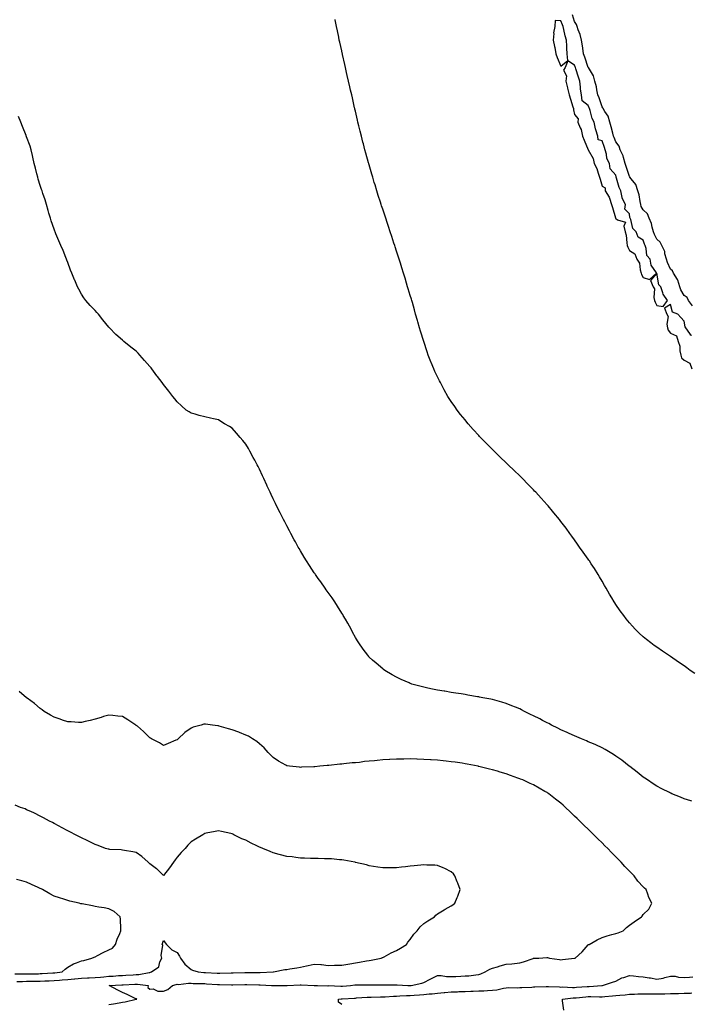
# Model space of a CAD drawing. Units: inches. Extents: x 915683 to 918323, y 7218698 to 7221338.
# Drawn here: x 917003 to 917493, y 7219888 to 7220607 of the extents above; entities that cross this region are included whole.
import ezdxf

# ---------------------------------------------------------------- set-up
doc = ezdxf.new("R2010")
doc.units = ezdxf.units.IN
doc.header["$MEASUREMENT"] = 0
doc.layers.add('Contour_91567218', color=7, linetype='Continuous', true_color=0xc83213)

msp = doc.modelspace()

# ---------------------------------------------------------------- linework, layer by layer
at = {"layer": 'Contour_91567218'}
for points in [[(917494.15, 7220398.03, 3272), (917491.21, 7220401.92, 3272), (917490.16, 7220404.03, 3272), (917488.05, 7220405.4, 3272), (917485.68, 7220409.54, 3272), (917484.88, 7220411.92, 3272), (917483.3, 7220416.67, 3272), (917483.25, 7220417.12, 3272), (917480.24, 7220421.92, 3272), (917479.61, 7220423.48, 3272), (917478.05, 7220424.69, 3272), (917475.78, 7220429.65, 3272), (917475.13, 7220431.92, 3272), (917473.94, 7220436.02, 3272), (917473.79, 7220437.66, 3272), (917471.62, 7220441.92, 3272), (917470.61, 7220444.48, 3272), (917468.05, 7220446.59, 3272), (917466.26, 7220450.12, 3272), (917465.59, 7220451.92, 3272), (917464.55, 7220455.42, 3272), (917464.14, 7220458.01, 3272), (917462.4, 7220461.92, 3272), (917461.25, 7220465.12, 3272), (917458.05, 7220468.13, 3272), (917456.7, 7220470.57, 3272), (917456.32, 7220471.92, 3272), (917455.8, 7220474.17, 3272), (917455.08, 7220478.95, 3272), (917454.24, 7220481.92, 3272), (917452.7, 7220486.57, 3272), (917449.39, 7220490.59, 3272), (917448.42, 7220491.92, 3272), (917448.3, 7220492.17, 3272), (917448.05, 7220492.37, 3272), (917445.7, 7220499.58, 3272), (917444.99, 7220501.92, 3272), (917443.74, 7220506.24, 3272), (917443.61, 7220507.49, 3272), (917441.41, 7220511.92, 3272), (917440.56, 7220514.44, 3272), (917438.05, 7220517.62, 3272), (917436.92, 7220520.79, 3272), (917436.5, 7220521.92, 3272), (917435.93, 7220524.05, 3272), (917434.73, 7220528.6, 3272), (917433.82, 7220531.92, 3272), (917432.6, 7220536.47, 3272), (917430.2, 7220539.77, 3272), (917428.96, 7220541.92, 3272), (917428.71, 7220542.58, 3272), (917428.05, 7220543.19, 3272), (917425.87, 7220549.75, 3272), (917425.08, 7220551.92, 3272), (917424.24, 7220555.73, 3272), (917423.94, 7220557.8, 3272), (917422.84, 7220561.92, 3272), (917421.85, 7220565.73, 3272), (917418.11, 7220571.86, 3272), (917418.08, 7220571.92, 3272), (917418.07, 7220571.94, 3272), (917418.05, 7220571.96, 3272), (917415.54, 7220579.4, 3272), (917414.63, 7220581.92, 3272), (917413.98, 7220585.98, 3272), (917413.8, 7220587.66, 3272), (917413.03, 7220591.92, 3272), (917412.18, 7220596.04, 3272), (917410.66, 7220599.32, 3272), (917409.83, 7220601.92, 3272), (917409.47, 7220603.35, 3272), (917408.05, 7220605.53, 3272), (917406.62, 7220610.49, 3272)], [(917495.74, 7220129.62, 3273), (917492.4, 7220131.92, 3273), (917489.91, 7220133.78, 3273), (917488.05, 7220135.16, 3273), (917484, 7220137.86, 3273), (917478.05, 7220141.92, 3273), (917472.12, 7220145.98, 3273), (917468.05, 7220148.89, 3273), (917466.23, 7220150.1, 3273), (917463.68, 7220151.92, 3273), (917460.51, 7220154.38, 3273), (917458.05, 7220156.45, 3273), (917455.18, 7220159.05, 3273), (917452.31, 7220161.92, 3273), (917450.22, 7220164.09, 3273), (917448.05, 7220166.59, 3273), (917445.69, 7220169.56, 3273), (917443.97, 7220171.92, 3273), (917441.4, 7220175.26, 3273), (917438.05, 7220180.08, 3273), (917437.33, 7220181.2, 3273), (917436.89, 7220181.92, 3273), (917435.18, 7220184.79, 3273), (917433.58, 7220187.45, 3273), (917431.05, 7220191.92, 3273), (917429.95, 7220193.81, 3273), (917428.05, 7220197.1, 3273), (917426.29, 7220200.16, 3273), (917425.21, 7220201.92, 3273), (917422.47, 7220206.33, 3273), (917420.22, 7220209.75, 3273), (917418.81, 7220211.92, 3273), (917418.5, 7220212.37, 3273), (917418.05, 7220213.03, 3273), (917414.34, 7220218.21, 3273), (917411.59, 7220221.92, 3273), (917410.17, 7220224.05, 3273), (917408.05, 7220227.15, 3273), (917406.07, 7220229.95, 3273), (917404.57, 7220231.92, 3273), (917401.78, 7220235.65, 3273), (917398.05, 7220240.59, 3273), (917397.45, 7220241.31, 3273), (917396.96, 7220241.92, 3273), (917392.95, 7220246.82, 3273), (917391.94, 7220248.03, 3273), (917388.72, 7220251.92, 3273), (917388.42, 7220252.29, 3273), (917388.05, 7220252.74, 3273), (917383.66, 7220257.53, 3273), (917379.65, 7220261.92, 3273), (917378.88, 7220262.76, 3273), (917378.05, 7220263.68, 3273), (917373.98, 7220267.86, 3273), (917369.96, 7220271.92, 3273), (917369.01, 7220272.88, 3273), (917368.05, 7220273.87, 3273), (917363.9, 7220277.78, 3273), (917359.6, 7220281.92, 3273), (917358.82, 7220282.7, 3273), (917358.05, 7220283.48, 3273), (917353.75, 7220287.62, 3273), (917349.34, 7220291.92, 3273), (917348.68, 7220292.56, 3273), (917348.05, 7220293.21, 3273), (917343.67, 7220297.53, 3273), (917339.33, 7220301.92, 3273), (917338.72, 7220302.58, 3273), (917338.05, 7220303.33, 3273), (917333.96, 7220307.82, 3273), (917330.33, 7220311.92, 3273), (917329.28, 7220313.15, 3273), (917328.05, 7220314.71, 3273), (917324.8, 7220318.68, 3273), (917322.31, 7220321.92, 3273), (917320.53, 7220324.4, 3273), (917318.05, 7220328.07, 3273), (917316.5, 7220330.38, 3273), (917315.54, 7220331.92, 3273), (917312.83, 7220336.71, 3273), (917312.35, 7220337.62, 3273), (917310.08, 7220341.92, 3273), (917309.41, 7220343.29, 3273), (917308.05, 7220346.18, 3273), (917306.14, 7220350.01, 3273), (917305.29, 7220351.92, 3273), (917303.42, 7220356.55, 3273), (917303.2, 7220357.08, 3273), (917301.26, 7220361.92, 3273), (917300.43, 7220364.3, 3273), (917298.05, 7220371.92, 3273), (917295.61, 7220379.48, 3273), (917294.88, 7220381.92, 3273), (917293.6, 7220386.37, 3273), (917293.34, 7220387.21, 3273), (917292.01, 7220391.92, 3273), (917291.12, 7220394.99, 3273), (917289.61, 7220400.36, 3273), (917289.16, 7220401.92, 3273), (917288.89, 7220402.76, 3273), (917288.05, 7220405.61, 3273), (917286.59, 7220410.47, 3273), (917286.18, 7220411.92, 3273), (917285.39, 7220414.58, 3273), (917284.3, 7220418.17, 3273), (917283.19, 7220421.92, 3273), (917281.93, 7220425.81, 3273), (917280.91, 7220429.07, 3273), (917280, 7220431.92, 3273), (917279.51, 7220433.38, 3273), (917278.05, 7220437.96, 3273), (917277.1, 7220440.96, 3273), (917276.8, 7220441.92, 3273), (917276.19, 7220443.78, 3273), (917274.62, 7220448.48, 3273), (917273.5, 7220451.92, 3273), (917272.13, 7220456, 3273), (917271.26, 7220458.72, 3273), (917270.22, 7220461.92, 3273), (917269.67, 7220463.54, 3273), (917268.05, 7220468.42, 3273), (917267.18, 7220471.04, 3273), (917266.9, 7220471.92, 3273), (917266.37, 7220473.6, 3273), (917264.75, 7220478.62, 3273), (917263.72, 7220481.92, 3273), (917262.4, 7220486.28, 3273), (917261.86, 7220488.11, 3273), (917260.72, 7220491.92, 3273), (917260.11, 7220493.97, 3273), (917258.05, 7220500.85, 3273), (917257.81, 7220501.67, 3273), (917257.73, 7220501.92, 3273), (917257.62, 7220502.35, 3273), (917255.63, 7220509.5, 3273), (917254.96, 7220511.92, 3273), (917253.85, 7220516.12, 3273), (917253.51, 7220517.39, 3273), (917252.38, 7220521.92, 3273), (917251.53, 7220525.4, 3273), (917250.55, 7220529.42, 3273), (917249.93, 7220531.92, 3273), (917249.57, 7220533.44, 3273), (917248.05, 7220540.08, 3273), (917247.71, 7220541.57, 3273), (917247.63, 7220541.92, 3273), (917247.5, 7220542.47, 3273), (917245.83, 7220549.69, 3273), (917245.34, 7220551.92, 3273), (917244.52, 7220555.46, 3273), (917243.96, 7220557.84, 3273), (917242.14, 7220566, 3273), (917241.61, 7220568.37, 3273), (917240.79, 7220571.92, 3273), (917240.27, 7220574.13, 3273), (917238.67, 7220581.31, 3273), (917238.53, 7220581.92, 3273), (917238.44, 7220582.31, 3273), (917238.05, 7220584.05, 3273), (917236.62, 7220590.49, 3273), (917236.31, 7220591.92, 3273), (917235.85, 7220594.13, 3273), (917234.86, 7220598.72, 3273), (917234.19, 7220601.92, 3273), (917233.27, 7220606.71, 3273), (917233.2, 7220607.08, 3273)], [(917493.57, 7220036.39, 3274), (917492.79, 7220036.67, 3274), (917488.05, 7220038.21, 3274), (917485.44, 7220039.32, 3274), (917479.1, 7220041.92, 3274), (917478.36, 7220042.23, 3274), (917478.05, 7220042.35, 3274), (917477.19, 7220042.78, 3274), (917471.68, 7220045.55, 3274), (917468.05, 7220047.33, 3274), (917465.32, 7220049.19, 3274), (917461.2, 7220051.92, 3274), (917459.31, 7220053.17, 3274), (917458.05, 7220053.99, 3274), (917453.65, 7220057.53, 3274), (917448.29, 7220061.69, 3274), (917448.05, 7220061.86, 3274), (917448.02, 7220061.9, 3274), (917447.99, 7220061.92, 3274), (917442.43, 7220066.3, 3274), (917438.05, 7220069.38, 3274), (917436.55, 7220070.42, 3274), (917434.07, 7220071.92, 3274), (917430.29, 7220074.15, 3274), (917428.05, 7220075.32, 3274), (917423.57, 7220077.45, 3274), (917421.78, 7220078.19, 3274), (917418.05, 7220079.85, 3274), (917416.61, 7220080.47, 3274), (917412.99, 7220081.92, 3274), (917409.57, 7220083.44, 3274), (917408.05, 7220084.07, 3274), (917404.02, 7220085.94, 3274), (917402.71, 7220086.57, 3274), (917398.05, 7220088.62, 3274), (917395.85, 7220089.71, 3274), (917391.2, 7220091.92, 3274), (917389.16, 7220093.03, 3274), (917388.05, 7220093.56, 3274), (917384.55, 7220095.42, 3274), (917382.61, 7220096.47, 3274), (917378.05, 7220098.78, 3274), (917375.93, 7220099.79, 3274), (917371.41, 7220101.92, 3274), (917369.25, 7220103.11, 3274), (917368.05, 7220103.72, 3274), (917364.98, 7220104.99, 3274), (917362.27, 7220106.14, 3274), (917358.05, 7220107.82, 3274), (917354.85, 7220108.72, 3274), (917349.87, 7220110.1, 3274), (917348.05, 7220110.61, 3274), (917346.94, 7220110.81, 3274), (917341.1, 7220111.92, 3274), (917338.6, 7220112.47, 3274), (917338.05, 7220112.58, 3274), (917337.24, 7220112.72, 3274), (917330.04, 7220113.91, 3274), (917328.05, 7220114.26, 3274), (917325.26, 7220114.71, 3274), (917321.42, 7220115.3, 3274), (917318.05, 7220115.85, 3274), (917313.32, 7220116.65, 3274), (917312.85, 7220116.72, 3274), (917308.05, 7220117.55, 3274), (917304.37, 7220118.25, 3274), (917301, 7220118.97, 3274), (917298.05, 7220119.56, 3274), (917296.15, 7220120.03, 3274), (917289.34, 7220121.92, 3274), (917288.37, 7220122.25, 3274), (917288.05, 7220122.37, 3274), (917287.24, 7220122.72, 3274), (917281.41, 7220125.28, 3274), (917278.05, 7220126.88, 3274), (917274.86, 7220128.72, 3274), (917269.48, 7220131.92, 3274), (917268.64, 7220132.51, 3274), (917268.05, 7220132.94, 3274), (917263.2, 7220137.08, 3274), (917260.55, 7220139.42, 3274), (917258.05, 7220141.63, 3274), (917257.91, 7220141.78, 3274), (917257.78, 7220141.92, 3274), (917257.01, 7220142.96, 3274), (917253.63, 7220147.51, 3274), (917250.46, 7220151.92, 3274), (917249.55, 7220153.42, 3274), (917248.05, 7220155.88, 3274), (917245.98, 7220159.85, 3274), (917244.87, 7220161.92, 3274), (917242.45, 7220166.31, 3274), (917240.77, 7220169.21, 3274), (917239.21, 7220171.92, 3274), (917238.78, 7220172.64, 3274), (917238.05, 7220173.74, 3274), (917234.96, 7220178.83, 3274), (917232.93, 7220181.92, 3274), (917230.97, 7220184.85, 3274), (917228.05, 7220188.87, 3274), (917226.8, 7220190.67, 3274), (917225.88, 7220191.92, 3274), (917222.7, 7220196.57, 3274), (917220.93, 7220199.03, 3274), (917218.89, 7220201.92, 3274), (917218.56, 7220202.43, 3274), (917218.05, 7220203.19, 3274), (917214.61, 7220208.48, 3274), (917212.34, 7220211.92, 3274), (917210.74, 7220214.62, 3274), (917208.05, 7220219.09, 3274), (917206.98, 7220220.85, 3274), (917206.34, 7220221.92, 3274), (917204.26, 7220225.71, 3274), (917203.4, 7220227.27, 3274), (917200.86, 7220231.92, 3274), (917199.9, 7220233.78, 3274), (917198.05, 7220237.35, 3274), (917196.45, 7220240.32, 3274), (917195.63, 7220241.92, 3274), (917193.1, 7220246.86, 3274), (917193.06, 7220246.94, 3274), (917190.55, 7220251.92, 3274), (917189.73, 7220253.6, 3274), (917188.05, 7220257.1, 3274), (917186.46, 7220260.32, 3274), (917185.74, 7220261.92, 3274), (917183.7, 7220266.28, 3274), (917183.28, 7220267.15, 3274), (917181.09, 7220271.92, 3274), (917180.13, 7220274.01, 3274), (917178.05, 7220278.66, 3274), (917176.97, 7220280.83, 3274), (917176.43, 7220281.92, 3274), (917174.58, 7220285.38, 3274), (917173.52, 7220287.39, 3274), (917171.03, 7220291.92, 3274), (917169.95, 7220293.81, 3274), (917168.05, 7220297.04, 3274), (917165.89, 7220299.75, 3274), (917164.03, 7220301.92, 3274), (917161.26, 7220305.12, 3274), (917158.05, 7220308.7, 3274), (917156.05, 7220309.93, 3274), (917152.53, 7220311.92, 3274), (917149.77, 7220313.64, 3274), (917148.05, 7220314.79, 3274), (917144.39, 7220315.57, 3274), (917142.17, 7220316.04, 3274), (917138.05, 7220316.98, 3274), (917134.1, 7220317.97, 3274), (917131.15, 7220318.81, 3274), (917128.05, 7220319.63, 3274), (917126.64, 7220320.51, 3274), (917124.58, 7220321.92, 3274), (917121.13, 7220324.99, 3274), (917118.05, 7220327.8, 3274), (917116.22, 7220330.1, 3274), (917114.71, 7220331.92, 3274), (917111.86, 7220335.73, 3274), (917108.05, 7220340.46, 3274), (917107.41, 7220341.28, 3274), (917106.92, 7220341.92, 3274), (917103.5, 7220346.47, 3274), (917103.11, 7220346.98, 3274), (917099.48, 7220351.92, 3274), (917098.87, 7220352.74, 3274), (917098.05, 7220353.8, 3274), (917094.21, 7220358.07, 3274), (917090.66, 7220361.92, 3274), (917089.44, 7220363.31, 3274), (917088.05, 7220364.77, 3274), (917084.05, 7220367.92, 3274), (917079.12, 7220371.92, 3274), (917078.58, 7220372.45, 3274), (917078.05, 7220372.99, 3274), (917073.2, 7220377.08, 3274), (917068.44, 7220381.92, 3274), (917068.26, 7220382.13, 3274), (917068.05, 7220382.43, 3274), (917063.78, 7220387.64, 3274), (917060.6, 7220391.92, 3274), (917059.36, 7220393.23, 3274), (917058.05, 7220394.48, 3274), (917054.47, 7220398.33, 3274), (917051.2, 7220401.92, 3274), (917049.87, 7220403.74, 3274), (917048.05, 7220406.53, 3274), (917046.15, 7220410.03, 3274), (917045.28, 7220411.92, 3274), (917043.17, 7220416.8, 3274), (917043.09, 7220416.96, 3274), (917041, 7220421.92, 3274), (917040.18, 7220424.05, 3274), (917038.05, 7220429.6, 3274), (917037.47, 7220431.33, 3274), (917037.26, 7220431.92, 3274), (917036.7, 7220433.27, 3274), (917034.62, 7220438.48, 3274), (917033.02, 7220441.92, 3274), (917031.61, 7220445.49, 3274), (917029.38, 7220450.59, 3274), (917028.82, 7220451.92, 3274), (917028.61, 7220452.47, 3274), (917028.05, 7220453.95, 3274), (917026.06, 7220459.93, 3274), (917025.44, 7220461.92, 3274), (917024.38, 7220465.59, 3274), (917023.78, 7220467.64, 3274), (917022.59, 7220471.92, 3274), (917021.48, 7220475.36, 3274), (917019.93, 7220480.03, 3274), (917019.3, 7220481.92, 3274), (917019, 7220482.88, 3274), (917018.05, 7220485.83, 3274), (917016.6, 7220490.47, 3274), (917016.18, 7220491.92, 3274), (917015.55, 7220494.42, 3274), (917014.55, 7220498.42, 3274), (917013.65, 7220501.92, 3274), (917012.59, 7220506.45, 3274), (917012.31, 7220507.66, 3274), (917011.33, 7220511.92, 3274), (917010.57, 7220514.44, 3274), (917008.05, 7220521.31, 3274), (917007.89, 7220521.76, 3274), (917007.84, 7220521.92, 3274), (917007.7, 7220522.27, 3274), (917005.06, 7220528.93, 3274), (917003.87, 7220531.92, 3274), (917002.21, 7220536.08, 3274)], [(917493.57, 7220376.41, 3273), (917492.8, 7220376.67, 3273), (917492.26, 7220377.72, 3273), (917489.3, 7220381.92, 3273), (917488.77, 7220382.64, 3273), (917488.05, 7220386.82, 3273), (917485.54, 7220389.42, 3273), (917483.5, 7220391.92, 3273), (917479.6, 7220393.46, 3273), (917478.05, 7220398.93, 3273), (917473.72, 7220396.24, 3273), (917475.39, 7220391.92, 3273), (917476.33, 7220390.2, 3273), (917475.29, 7220384.67, 3273), (917475.82, 7220381.92, 3273), (917476.37, 7220380.24, 3273), (917478.05, 7220377.96, 3273), (917482.32, 7220376.18, 3273), (917483.59, 7220371.92, 3273), (917484.79, 7220368.66, 3273), (917484.8, 7220365.16, 3273), (917485.49, 7220361.92, 3273), (917486.18, 7220360.05, 3273), (917488.05, 7220358.23, 3273), (917492.19, 7220356.06, 3273), (917493.51, 7220351.92, 3273)], [(917068.05, 7219888.07, 3275), (917071.43, 7219888.54, 3275), (917075.5, 7219889.36, 3275), (917078.05, 7219889.75, 3275), (917079.95, 7219890.03, 3275), (917087.95, 7219891.82, 3275), (917088.05, 7219891.84, 3275), (917088.12, 7219891.84, 3275), (917088.45, 7219891.92, 3275), (917088.3, 7219892.17, 3275), (917088.05, 7219892.08, 3275), (917087.75, 7219892.23, 3275), (917081.38, 7219895.26, 3275), (917078.05, 7219896.72, 3275), (917074.61, 7219898.48, 3275), (917068.37, 7219901.92, 3275), (917077.53, 7219902.45, 3275), (917078.05, 7219902.47, 3275), (917078.64, 7219902.51, 3275), (917087.09, 7219902.88, 3275), (917088.05, 7219902.94, 3275), (917089.09, 7219902.96, 3275), (917096.8, 7219901.92, 3275), (917096.47, 7219900.34, 3275), (917098.05, 7219899.28, 3275), (917100.52, 7219899.44, 3275), (917103.83, 7219897.7, 3275), (917108.05, 7219897.78, 3275), (917111.03, 7219898.93, 3275), (917114.47, 7219901.92, 3275), (917117.25, 7219902.72, 3275), (917118.05, 7219902.82, 3275), (917118.87, 7219902.74, 3275), (917126.29, 7219903.68, 3275), (917128.05, 7219903.56, 3275), (917129.58, 7219903.44, 3275), (917136.57, 7219903.4, 3275), (917138.05, 7219903.31, 3275), (917139.36, 7219903.23, 3275), (917147.32, 7219902.66, 3275), (917148.05, 7219902.6, 3275), (917148.75, 7219902.62, 3275), (917157.51, 7219902.47, 3275), (917158.6, 7219902.47, 3275), (917167.33, 7219902.64, 3275), (917168.78, 7219902.64, 3275), (917177.53, 7219902.45, 3275), (917178.05, 7219902.43, 3275), (917178.56, 7219902.43, 3275), (917186.92, 7219901.92, 3275), (917187.95, 7219901.82, 3275), (917188.05, 7219901.82, 3275), (917188.14, 7219901.82, 3275), (917192.81, 7219901.92, 3275), (917197.97, 7219902, 3275), (917198.05, 7219902.02, 3275), (917198.15, 7219902.02, 3275), (917207.64, 7219902.33, 3275), (917208.05, 7219902.35, 3275), (917208.51, 7219902.39, 3275), (917218, 7219901.98, 3275), (917218.1, 7219901.98, 3275), (917220.47, 7219901.92, 3275), (917227.91, 7219901.78, 3275), (917228.05, 7219901.78, 3275), (917228.17, 7219901.8, 3275), (917237.5, 7219901.37, 3275), (917238.05, 7219901.39, 3275), (917238.54, 7219901.43, 3275), (917244.46, 7219901.92, 3275), (917247.67, 7219902.29, 3275), (917248.05, 7219902.33, 3275), (917248.47, 7219902.35, 3275), (917257.65, 7219902.31, 3275), (917258.05, 7219902.33, 3275), (917258.46, 7219902.33, 3275), (917267.69, 7219902.29, 3275), (917268.05, 7219902.29, 3275), (917268.47, 7219902.35, 3275), (917277.6, 7219902.37, 3275), (917278.05, 7219902.45, 3275), (917278.57, 7219902.45, 3275), (917286.38, 7219901.92, 3275), (917288.01, 7219901.88, 3275), (917288.05, 7219901.88, 3275), (917288.09, 7219901.88, 3275), (917288.68, 7219901.92, 3275), (917296.43, 7219903.54, 3275), (917298.05, 7219904.15, 3275), (917302.72, 7219906.59, 3275), (917303.15, 7219906.82, 3275), (917308.05, 7219909.17, 3275), (917310.67, 7219909.3, 3275), (917314.53, 7219908.4, 3275), (917318.05, 7219908.5, 3275), (917321.37, 7219908.6, 3275), (917324.88, 7219908.76, 3275), (917328.05, 7219908.85, 3275), (917330.93, 7219909.05, 3275), (917335.92, 7219909.79, 3275), (917338.05, 7219909.97, 3275), (917339.56, 7219910.42, 3275), (917342.85, 7219911.92, 3275), (917346.19, 7219913.78, 3275), (917348.05, 7219914.54, 3275), (917351.75, 7219915.63, 3275), (917353.72, 7219916.24, 3275), (917358.05, 7219917.43, 3275), (917362.25, 7219917.72, 3275), (917364.2, 7219918.07, 3275), (917368.05, 7219918.38, 3275), (917370.83, 7219919.15, 3275), (917377.81, 7219921.69, 3275), (917378.05, 7219921.76, 3275), (917378.19, 7219921.78, 3275), (917381.99, 7219921.92, 3275), (917387.73, 7219922.25, 3275), (917388.05, 7219922.29, 3275), (917388.36, 7219922.23, 3275), (917389.72, 7219921.92, 3275), (917397.12, 7219920.98, 3275), (917398.05, 7219920.75, 3275), (917399.2, 7219920.77, 3275), (917407.91, 7219921.78, 3275), (917408.05, 7219921.78, 3275), (917408.14, 7219921.82, 3275), (917408.41, 7219921.92, 3275), (917413.5, 7219926.47, 3275), (917418.05, 7219931.51, 3275), (917418.24, 7219931.74, 3275), (917418.59, 7219931.92, 3275), (917424.62, 7219935.36, 3275), (917428.05, 7219936.98, 3275), (917431.78, 7219938.19, 3275), (917435.17, 7219939.03, 3275), (917438.05, 7219939.89, 3275), (917439.74, 7219940.24, 3275), (917443.46, 7219941.92, 3275), (917445.82, 7219944.15, 3275), (917448.05, 7219946, 3275), (917451.59, 7219948.38, 3275), (917456.83, 7219951.92, 3275), (917457.35, 7219952.62, 3275), (917458.05, 7219953.62, 3275), (917462.28, 7219957.68, 3275), (917464.4, 7219961.92, 3275), (917462.2, 7219966.08, 3275), (917461.5, 7219968.46, 3275), (917460.16, 7219971.92, 3275), (917459.03, 7219972.9, 3275), (917458.05, 7219973.93, 3275), (917454.28, 7219978.15, 3275), (917451.64, 7219981.92, 3275), (917449.74, 7219983.6, 3275), (917448.05, 7219985.34, 3275), (917444.79, 7219988.66, 3275), (917442.14, 7219991.92, 3275), (917440.02, 7219993.89, 3275), (917438.05, 7219995.9, 3275), (917435, 7219998.87, 3275), (917432.3, 7220001.92, 3275), (917430.11, 7220003.97, 3275), (917428.05, 7220006.08, 3275), (917425.04, 7220008.91, 3275), (917422.15, 7220011.92, 3275), (917420.03, 7220013.89, 3275), (917418.05, 7220015.9, 3275), (917414.93, 7220018.8, 3275), (917411.86, 7220021.92, 3275), (917409.9, 7220023.78, 3275), (917408.05, 7220025.61, 3275), (917404.8, 7220028.66, 3275), (917401.45, 7220031.92, 3275), (917399.63, 7220033.5, 3275), (917398.05, 7220034.89, 3275), (917394.15, 7220038.01, 3275), (917389.21, 7220041.92, 3275), (917388.5, 7220042.37, 3275), (917388.05, 7220042.66, 3275), (917386.35, 7220043.62, 3275), (917382.15, 7220046.02, 3275), (917378.05, 7220048.27, 3275), (917375.59, 7220049.46, 3275), (917370.14, 7220051.92, 3275), (917368.66, 7220052.53, 3275), (917368.05, 7220052.78, 3275), (917366.72, 7220053.25, 3275), (917361.32, 7220055.2, 3275), (917358.05, 7220056.33, 3275), (917353.77, 7220057.64, 3275), (917351.73, 7220058.23, 3275), (917348.05, 7220059.34, 3275), (917346, 7220059.87, 3275), (917338.18, 7220061.78, 3275), (917338.05, 7220061.82, 3275), (917337.97, 7220061.84, 3275), (917337.56, 7220061.92, 3275), (917329.62, 7220063.48, 3275), (917328.05, 7220063.78, 3275), (917325.9, 7220064.07, 3275), (917320.97, 7220064.85, 3275), (917318.05, 7220065.24, 3275), (917314.34, 7220065.63, 3275), (917312.03, 7220065.9, 3275), (917308.05, 7220066.3, 3275), (917303.35, 7220066.63, 3275), (917302.8, 7220066.67, 3275), (917298.05, 7220066.98, 3275), (917293.24, 7220067.12, 3275), (917292.84, 7220067.12, 3275), (917288.05, 7220067.27, 3275), (917283.33, 7220067.19, 3275), (917282.77, 7220067.19, 3275), (917278.05, 7220067.12, 3275), (917273.14, 7220066.84, 3275), (917272.95, 7220066.82, 3275), (917268.05, 7220066.51, 3275), (917263.81, 7220066.16, 3275), (917262.08, 7220065.96, 3275), (917258.05, 7220065.59, 3275), (917254.69, 7220065.28, 3275), (917250.92, 7220064.79, 3275), (917248.05, 7220064.5, 3275), (917245.65, 7220064.32, 3275), (917239.72, 7220063.6, 3275), (917238.05, 7220063.44, 3275), (917236.59, 7220063.38, 3275), (917228.59, 7220062.47, 3275), (917228.05, 7220062.43, 3275), (917227.55, 7220062.43, 3275), (917222.05, 7220061.92, 3275), (917218.33, 7220061.63, 3275), (917218.05, 7220061.61, 3275), (917217.69, 7220061.57, 3275), (917208.77, 7220061.2, 3275), (917208.05, 7220061.12, 3275), (917207.28, 7220061.16, 3275), (917200.05, 7220061.92, 3275), (917198.31, 7220062.17, 3275), (917198.05, 7220062.25, 3275), (917197.24, 7220062.72, 3275), (917191.84, 7220065.71, 3275), (917188.05, 7220068.25, 3275), (917186.28, 7220070.14, 3275), (917184.45, 7220071.92, 3275), (917181.41, 7220075.28, 3275), (917178.05, 7220078.35, 3275), (917176.11, 7220079.99, 3275), (917172.98, 7220081.92, 3275), (917169.94, 7220083.81, 3275), (917168.05, 7220084.71, 3275), (917163.38, 7220086.59, 3275), (917162.92, 7220086.8, 3275), (917158.05, 7220088.5, 3275), (917155.46, 7220089.32, 3275), (917148.72, 7220091.26, 3275), (917148.05, 7220091.45, 3275), (917147.63, 7220091.49, 3275), (917143.7, 7220091.92, 3275), (917138.69, 7220092.56, 3275), (917138.05, 7220092.66, 3275), (917137.43, 7220092.53, 3275), (917135.5, 7220091.92, 3275), (917129.63, 7220090.34, 3275), (917128.05, 7220089.69, 3275), (917123.49, 7220086.47, 3275), (917118.75, 7220081.92, 3275), (917118.36, 7220081.61, 3275), (917118.05, 7220081.31, 3275), (917117.01, 7220080.88, 3275), (917111.35, 7220078.62, 3275), (917108.05, 7220077.19, 3275), (917105.08, 7220078.95, 3275), (917099.14, 7220081.92, 3275), (917098.51, 7220082.37, 3275), (917098.05, 7220082.64, 3275), (917093.45, 7220087.33, 3275), (917088.88, 7220091.08, 3275), (917088.05, 7220091.78, 3275), (917087.96, 7220091.82, 3275), (917087.78, 7220091.92, 3275), (917081.92, 7220095.79, 3275), (917078.05, 7220098.13, 3275), (917074.63, 7220098.5, 3275), (917071.03, 7220098.93, 3275), (917068.05, 7220099.24, 3275), (917064.27, 7220098.13, 3275), (917062.41, 7220097.56, 3275), (917058.05, 7220096.39, 3275), (917054.52, 7220095.44, 3275), (917050.76, 7220094.63, 3275), (917048.05, 7220093.95, 3275), (917046, 7220093.97, 3275), (917040.48, 7220094.34, 3275), (917038.05, 7220094.36, 3275), (917034.35, 7220095.61, 3275), (917032.46, 7220096.33, 3275), (917028.05, 7220097.64, 3275), (917025.44, 7220099.3, 3275), (917020.87, 7220101.92, 3275), (917019.3, 7220103.17, 3275), (917018.05, 7220103.97, 3275), (917013.77, 7220107.64, 3275), (917008.44, 7220111.53, 3275), (917008.05, 7220111.82, 3275), (917007.99, 7220111.86, 3275), (917007.91, 7220111.92, 3275), (917002.53, 7220116.39, 3275)], [(917000.93, 7219904.79, 3276), (917005.03, 7219904.95, 3276), (917008.05, 7219904.99, 3276), (917011.15, 7219905.03, 3276), (917014.88, 7219905.08, 3276), (917018.05, 7219905.12, 3276), (917021.42, 7219905.28, 3276), (917024.59, 7219905.38, 3276), (917028.05, 7219905.55, 3276), (917032, 7219905.87, 3276), (917034.01, 7219905.96, 3276), (917038.05, 7219906.31, 3276), (917042.92, 7219906.78, 3276), (917043.16, 7219906.8, 3276), (917048.05, 7219907.31, 3276), (917052.43, 7219907.53, 3276), (917053.73, 7219907.6, 3276), (917058.05, 7219907.82, 3276), (917061.87, 7219908.09, 3276), (917064.49, 7219908.35, 3276), (917068.05, 7219908.62, 3276), (917071.15, 7219908.81, 3276), (917075.23, 7219909.09, 3276), (917078.05, 7219909.28, 3276), (917080.56, 7219909.42, 3276), (917085.9, 7219909.77, 3276), (917088.05, 7219909.89, 3276), (917090.03, 7219909.95, 3276), (917097.6, 7219911.47, 3276), (917098.05, 7219911.49, 3276), (917098.43, 7219911.55, 3276), (917099.17, 7219911.92, 3276), (917104.53, 7219915.44, 3276), (917105.4, 7219919.26, 3276), (917106.7, 7219921.92, 3276), (917106.28, 7219923.7, 3276), (917107.41, 7219931.28, 3276), (917106.95, 7219931.92, 3276), (917107.31, 7219932.66, 3276), (917108.05, 7219934.65, 3276), (917109.13, 7219933.01, 3276), (917110.2, 7219931.92, 3276), (917114.07, 7219927.94, 3276), (917118.05, 7219926.1, 3276), (917119.58, 7219923.44, 3276), (917120.4, 7219921.92, 3276), (917123.52, 7219917.39, 3276), (917128.05, 7219913.66, 3276), (917129.25, 7219913.11, 3276), (917133.37, 7219911.92, 3276), (917137.52, 7219911.39, 3276), (917138.05, 7219911.35, 3276), (917138.65, 7219911.31, 3276), (917147.1, 7219910.98, 3276), (917148.05, 7219910.92, 3276), (917149.04, 7219910.92, 3276), (917157.34, 7219911.22, 3276), (917158.75, 7219911.22, 3276), (917167.41, 7219911.28, 3276), (917168.69, 7219911.28, 3276), (917177.58, 7219911.45, 3276), (917178.52, 7219911.45, 3276), (917188.01, 7219911.88, 3276), (917188.05, 7219911.88, 3276), (917188.09, 7219911.88, 3276), (917188.37, 7219911.92, 3276), (917196.46, 7219913.5, 3276), (917198.05, 7219913.7, 3276), (917200.2, 7219914.07, 3276), (917205.21, 7219914.75, 3276), (917208.05, 7219915.28, 3276), (917212.41, 7219916.28, 3276), (917213.46, 7219916.51, 3276), (917218.05, 7219917.56, 3276), (917222.82, 7219917.15, 3276), (917223.31, 7219917.19, 3276), (917228.05, 7219916.57, 3276), (917232.78, 7219916.65, 3276), (917233.33, 7219916.63, 3276), (917238.05, 7219916.72, 3276), (917242.42, 7219917.55, 3276), (917243.91, 7219917.78, 3276), (917248.05, 7219918.52, 3276), (917251.09, 7219918.89, 3276), (917256.06, 7219919.93, 3276), (917258.05, 7219920.2, 3276), (917259.52, 7219920.46, 3276), (917266.86, 7219921.92, 3276), (917267.71, 7219922.25, 3276), (917268.05, 7219922.39, 3276), (917269.05, 7219922.92, 3276), (917274.18, 7219925.79, 3276), (917278.05, 7219927.53, 3276), (917280.88, 7219929.09, 3276), (917285.27, 7219931.92, 3276), (917286.38, 7219933.58, 3276), (917288.05, 7219935.55, 3276), (917290.58, 7219939.38, 3276), (917293.12, 7219941.92, 3276), (917295.27, 7219944.69, 3276), (917298.05, 7219947.1, 3276), (917300.84, 7219949.13, 3276), (917305.68, 7219951.92, 3276), (917306.77, 7219953.19, 3276), (917308.05, 7219954.28, 3276), (917312.89, 7219957.08, 3276), (917313.68, 7219957.56, 3276), (917318.05, 7219960.12, 3276), (917319.22, 7219960.75, 3276), (917320.6, 7219961.92, 3276), (917322.34, 7219966.2, 3276), (917322.78, 7219967.19, 3276), (917324.47, 7219971.92, 3276), (917322.81, 7219976.69, 3276), (917322.43, 7219977.53, 3276), (917320.68, 7219981.92, 3276), (917319.53, 7219983.4, 3276), (917318.05, 7219984.89, 3276), (917313.44, 7219987.31, 3276), (917312.21, 7219987.76, 3276), (917308.05, 7219989.56, 3276), (917305.9, 7219989.77, 3276), (917300.2, 7219989.77, 3276), (917298.05, 7219989.95, 3276), (917295.91, 7219989.79, 3276), (917290.85, 7219989.13, 3276), (917288.05, 7219988.91, 3276), (917284.71, 7219988.58, 3276), (917281.73, 7219988.25, 3276), (917278.05, 7219987.88, 3276), (917273.99, 7219987.86, 3276), (917272.1, 7219987.88, 3276), (917268.05, 7219987.82, 3276), (917264.48, 7219988.35, 3276), (917261.18, 7219988.8, 3276), (917258.05, 7219989.24, 3276), (917256.03, 7219989.91, 3276), (917248.22, 7219991.74, 3276), (917248.05, 7219991.8, 3276), (917247.96, 7219991.82, 3276), (917247.56, 7219991.92, 3276), (917239.55, 7219993.42, 3276), (917238.05, 7219993.56, 3276), (917236.33, 7219993.64, 3276), (917230.48, 7219994.34, 3276), (917228.05, 7219994.42, 3276), (917225.56, 7219994.42, 3276), (917220.78, 7219994.65, 3276), (917218.05, 7219994.63, 3276), (917215.29, 7219994.67, 3276), (917211.01, 7219994.89, 3276), (917208.05, 7219994.91, 3276), (917204.67, 7219995.3, 3276), (917201.83, 7219995.71, 3276), (917198.05, 7219996.14, 3276), (917193.47, 7219997.35, 3276), (917192.33, 7219997.64, 3276), (917188.05, 7219998.78, 3276), (917185.79, 7219999.65, 3276), (917180.44, 7220001.92, 3276), (917178.76, 7220002.62, 3276), (917178.05, 7220002.94, 3276), (917176.04, 7220003.93, 3276), (917171.96, 7220005.83, 3276), (917168.05, 7220007.96, 3276), (917165.2, 7220009.07, 3276), (917159.34, 7220011.92, 3276), (917158.47, 7220012.35, 3276), (917158.05, 7220012.6, 3276), (917157.16, 7220012.82, 3276), (917150.33, 7220014.21, 3276), (917148.05, 7220014.79, 3276), (917145.66, 7220014.3, 3276), (917139.15, 7220013.01, 3276), (917138.05, 7220012.8, 3276), (917137.53, 7220012.45, 3276), (917136.71, 7220011.92, 3276), (917131.35, 7220008.62, 3276), (917128.05, 7220006.69, 3276), (917125.71, 7220004.26, 3276), (917123.75, 7220001.92, 3276), (917120.96, 7219999.01, 3276), (917118.05, 7219995.47, 3276), (917116.39, 7219993.58, 3276), (917115.21, 7219991.92, 3276), (917112.24, 7219987.74, 3276), (917108.05, 7219982.19, 3276), (917103.09, 7219986.96, 3276), (917102.82, 7219987.15, 3276), (917098.05, 7219990.63, 3276), (917097.45, 7219991.31, 3276), (917096.83, 7219991.92, 3276), (917092.25, 7219996.12, 3276), (917088.05, 7219999.03, 3276), (917085.6, 7219999.48, 3276), (917079.45, 7220000.53, 3276), (917078.05, 7220000.77, 3276), (917076.95, 7220000.81, 3276), (917068.69, 7220001.28, 3276), (917068.05, 7220001.3, 3276), (917067.56, 7220001.43, 3276), (917065.72, 7220001.92, 3276), (917060.18, 7220004.05, 3276), (917058.05, 7220004.75, 3276), (917053.32, 7220007.19, 3276), (917052.35, 7220007.62, 3276), (917048.05, 7220009.63, 3276), (917046.57, 7220010.44, 3276), (917043.65, 7220011.92, 3276), (917039.99, 7220013.85, 3276), (917038.05, 7220014.79, 3276), (917033.44, 7220017.31, 3276), (917031.83, 7220018.13, 3276), (917028.05, 7220020.14, 3276), (917026.92, 7220020.79, 3276), (917024.88, 7220021.92, 3276), (917020.47, 7220024.34, 3276), (917018.05, 7220025.53, 3276), (917013.79, 7220027.66, 3276), (917011.16, 7220028.81, 3276), (917008.05, 7220030.24, 3276), (917006.88, 7220030.75, 3276), (917003.7, 7220031.92, 3276), (916999.64, 7220033.5, 3276)], [(916999.47, 7219910.51, 3277), (917006.6, 7219910.47, 3277), (917008.05, 7219910.49, 3277), (917009.46, 7219910.51, 3277), (917016.67, 7219910.53, 3277), (917018.05, 7219910.55, 3277), (917019.35, 7219910.61, 3277), (917027.29, 7219911.16, 3277), (917028.05, 7219911.2, 3277), (917028.71, 7219911.26, 3277), (917033.98, 7219911.92, 3277), (917036.2, 7219913.76, 3277), (917038.05, 7219915.34, 3277), (917042.27, 7219917.7, 3277), (917044.51, 7219918.38, 3277), (917048.05, 7219919.81, 3277), (917049.74, 7219920.22, 3277), (917055.72, 7219921.92, 3277), (917057.43, 7219922.55, 3277), (917058.05, 7219922.76, 3277), (917059.83, 7219923.7, 3277), (917064.03, 7219925.94, 3277), (917068.05, 7219927.96, 3277), (917070.82, 7219929.15, 3277), (917072.97, 7219931.92, 3277), (917074.24, 7219935.73, 3277), (917076.07, 7219939.95, 3277), (917076.83, 7219941.92, 3277), (917076.72, 7219943.25, 3277), (917076.48, 7219950.36, 3277), (917076.33, 7219951.92, 3277), (917072.02, 7219955.88, 3277), (917068.05, 7219957.94, 3277), (917064.67, 7219958.54, 3277), (917060.78, 7219959.19, 3277), (917058.05, 7219959.65, 3277), (917056.15, 7219960.01, 3277), (917048.52, 7219961.45, 3277), (917048.05, 7219961.53, 3277), (917047.73, 7219961.61, 3277), (917046.36, 7219961.92, 3277), (917039.63, 7219963.5, 3277), (917038.05, 7219963.89, 3277), (917035.11, 7219964.87, 3277), (917032.06, 7219965.92, 3277), (917028.05, 7219967.19, 3277), (917024.95, 7219968.81, 3277), (917019.73, 7219971.92, 3277), (917018.66, 7219972.53, 3277), (917018.05, 7219972.76, 3277), (917016.53, 7219973.44, 3277), (917011.73, 7219975.59, 3277), (917008.05, 7219977.27, 3277), (917004.48, 7219978.35, 3277), (917000.65, 7219979.32, 3277)], [(917238.05, 7219887.99, 3274), (917235.82, 7219889.69, 3274), (917235.59, 7219891.92, 3274), (917237.74, 7219892.23, 3274), (917238.05, 7219892.25, 3274), (917238.4, 7219892.27, 3274), (917247.27, 7219892.7, 3274), (917248.05, 7219892.76, 3274), (917248.92, 7219892.8, 3274), (917256.59, 7219893.38, 3274), (917258.05, 7219893.44, 3274), (917259.59, 7219893.46, 3274), (917266.36, 7219893.62, 3274), (917268.05, 7219893.64, 3274), (917269.83, 7219893.7, 3274), (917275.81, 7219894.17, 3274), (917278.05, 7219894.24, 3274), (917280.43, 7219894.3, 3274), (917285.32, 7219894.65, 3274), (917288.05, 7219894.71, 3274), (917291.05, 7219894.91, 3274), (917294.79, 7219895.18, 3274), (917298.05, 7219895.4, 3274), (917301.87, 7219895.75, 3274), (917304.15, 7219895.83, 3274), (917308.05, 7219896.22, 3274), (917312.81, 7219896.69, 3274), (917313.26, 7219896.71, 3274), (917318.05, 7219897.21, 3274), (917322.58, 7219897.39, 3274), (917323.53, 7219897.41, 3274), (917328.05, 7219897.58, 3274), (917332.19, 7219897.78, 3274), (917333.91, 7219897.78, 3274), (917338.05, 7219897.97, 3274), (917341.86, 7219898.11, 3274), (917344.46, 7219898.33, 3274), (917348.05, 7219898.48, 3274), (917351.17, 7219898.8, 3274), (917356.15, 7219900.01, 3274), (917358.05, 7219900.26, 3274), (917359.63, 7219900.34, 3274), (917366.44, 7219900.32, 3274), (917368.05, 7219900.38, 3274), (917369.48, 7219900.49, 3274), (917376.91, 7219900.79, 3274), (917378.05, 7219900.87, 3274), (917379.05, 7219900.92, 3274), (917387.21, 7219901.08, 3274), (917388.05, 7219901.12, 3274), (917388.89, 7219901.08, 3274), (917396.99, 7219900.85, 3274), (917398.05, 7219900.79, 3274), (917399.13, 7219900.83, 3274), (917406.59, 7219900.46, 3274), (917408.05, 7219900.49, 3274), (917409.36, 7219900.61, 3274), (917417.31, 7219901.18, 3274), (917418.05, 7219901.24, 3274), (917418.71, 7219901.26, 3274), (917428, 7219901.86, 3274), (917428.05, 7219901.88, 3274), (917428.09, 7219901.88, 3274), (917428.46, 7219901.92, 3274), (917435.63, 7219904.34, 3274), (917438.05, 7219905.12, 3274), (917442.56, 7219907.41, 3274), (917443.89, 7219907.76, 3274), (917448.05, 7219909.28, 3274), (917450.97, 7219908.99, 3274), (917454.62, 7219908.5, 3274), (917458.05, 7219908.19, 3274), (917462.52, 7219907.45, 3274), (917463.51, 7219907.39, 3274), (917468.05, 7219906.43, 3274), (917472.63, 7219907.35, 3274), (917473.89, 7219907.76, 3274), (917478.05, 7219908.8, 3274), (917481.33, 7219908.64, 3274), (917484, 7219907.88, 3274), (917488.05, 7219907.76, 3274), (917491.94, 7219908.03, 3274), (917494.42, 7219908.29, 3274)], [(917400.14, 7219884.01, 3273), (917399.26, 7219890.71, 3273), (917399.23, 7219891.92, 3273), (917407.08, 7219892.88, 3273), (917408.05, 7219892.92, 3273), (917409.13, 7219892.99, 3273), (917416.34, 7219893.64, 3273), (917418.05, 7219893.78, 3273), (917419.94, 7219893.81, 3273), (917426.31, 7219893.66, 3273), (917428.05, 7219893.7, 3273), (917430.02, 7219893.89, 3273), (917435.68, 7219894.3, 3273), (917438.05, 7219894.54, 3273), (917441.08, 7219894.95, 3273), (917444.94, 7219895.03, 3273), (917448.05, 7219895.59, 3273), (917451.77, 7219895.65, 3273), (917454.18, 7219895.79, 3273), (917458.05, 7219895.83, 3273), (917461.83, 7219895.71, 3273), (917464.05, 7219895.92, 3273), (917468.05, 7219895.81, 3273), (917472.05, 7219895.92, 3273), (917474.02, 7219895.94, 3273), (917478.05, 7219896.06, 3273), (917482.31, 7219896.18, 3273), (917483.85, 7219896.12, 3273), (917488.05, 7219896.26, 3273), (917492.54, 7219896.41, 3273), (917493.51, 7219896.45, 3273)]]:
    msp.add_polyline3d(points, dxfattribs=at)
for points in [[(917398.05, 7220572.99, 3273), (917403.05, 7220576.92, 3273), (917402.73, 7220581.92, 3273), (917402.29, 7220586.16, 3273), (917402.46, 7220587.51, 3273), (917402.16, 7220591.92, 3273), (917401.2, 7220595.06, 3273), (917400.2, 7220599.77, 3273), (917399.63, 7220601.92, 3273), (917399.24, 7220603.11, 3273), (917398.05, 7220606.06, 3273), (917393.74, 7220606.24, 3273), (917393.52, 7220601.92, 3273), (917392.71, 7220597.25, 3273), (917392.8, 7220596.67, 3273), (917392.34, 7220591.92, 3273), (917393.43, 7220587.31, 3273), (917393.55, 7220586.41, 3273), (917394.46, 7220581.92, 3273), (917395.34, 7220579.22, 3273)], [(917458.05, 7220418.54, 3273), (917462.72, 7220417.25, 3273), (917467.91, 7220421.92, 3273), (917467.79, 7220422.17, 3273), (917463.84, 7220427.7, 3273), (917463.11, 7220431.92, 3273), (917460.79, 7220434.67, 3273), (917460.23, 7220439.73, 3273), (917459.44, 7220441.92, 3273), (917459.01, 7220442.88, 3273), (917458.05, 7220446, 3273), (917454.33, 7220448.21, 3273), (917452.98, 7220451.92, 3273), (917450.64, 7220454.52, 3273), (917449.11, 7220460.87, 3273), (917448.65, 7220461.92, 3273), (917448.46, 7220462.33, 3273), (917448.05, 7220465.24, 3273), (917444.77, 7220468.64, 3273), (917445.17, 7220471.92, 3273), (917442.78, 7220476.65, 3273), (917442.83, 7220477.13, 3273), (917441.8, 7220481.92, 3273), (917440.49, 7220484.36, 3273), (917438.71, 7220491.26, 3273), (917438.46, 7220491.92, 3273), (917438.37, 7220492.23, 3273), (917438.05, 7220493.33, 3273), (917433.99, 7220497.86, 3273), (917433.46, 7220501.92, 3273), (917431.61, 7220505.47, 3273), (917431.38, 7220508.6, 3273), (917430.42, 7220511.92, 3273), (917429.79, 7220513.66, 3273), (917428.05, 7220518.29, 3273), (917425.22, 7220519.09, 3273), (917425.03, 7220521.92, 3273), (917423.62, 7220526.35, 3273), (917423.26, 7220527.13, 3273), (917422.3, 7220531.92, 3273), (917420.85, 7220534.73, 3273), (917419.4, 7220540.57, 3273), (917418.91, 7220541.92, 3273), (917418.69, 7220542.56, 3273), (917418.05, 7220544.22, 3273), (917413.65, 7220547.53, 3273), (917413.07, 7220551.92, 3273), (917412.29, 7220556.16, 3273), (917412.43, 7220557.55, 3273), (917411.94, 7220561.92, 3273), (917410.91, 7220564.79, 3273), (917409.04, 7220570.92, 3273), (917408.71, 7220571.92, 3273), (917408.54, 7220572.41, 3273), (917408.05, 7220573.74, 3273), (917403.07, 7220576.9, 3273), (917401.27, 7220571.92, 3273), (917400.02, 7220569.95, 3273), (917402.08, 7220565.94, 3273), (917401.63, 7220561.92, 3273), (917402.88, 7220557.1, 3273), (917402.97, 7220556.84, 3273), (917403.99, 7220551.92, 3273), (917405, 7220548.87, 3273), (917406.72, 7220543.25, 3273), (917407.15, 7220541.92, 3273), (917407.25, 7220541.12, 3273), (917408.05, 7220537.72, 3273), (917410.6, 7220534.46, 3273), (917410.43, 7220531.92, 3273), (917412.18, 7220527.8, 3273), (917412.84, 7220526.71, 3273), (917413.9, 7220521.92, 3273), (917415.08, 7220518.95, 3273), (917418.02, 7220511.94, 3273), (917418.04, 7220511.92, 3273), (917418.04, 7220511.9, 3273), (917418.05, 7220511.86, 3273), (917421.7, 7220505.57, 3273), (917422.26, 7220501.92, 3273), (917424.36, 7220498.23, 3273), (917425.14, 7220494.83, 3273), (917426.21, 7220491.92, 3273), (917426.6, 7220490.47, 3273), (917428.05, 7220485.26, 3273), (917430.25, 7220484.13, 3273), (917430.26, 7220481.92, 3273), (917433.35, 7220477.21, 3273), (917433.42, 7220476.55, 3273), (917434.92, 7220471.92, 3273), (917435.8, 7220469.67, 3273), (917437.84, 7220462.13, 3273), (917437.9, 7220461.92, 3273), (917437.93, 7220461.8, 3273), (917438.05, 7220461.61, 3273), (917439.32, 7220460.65, 3273), (917445.29, 7220459.15, 3273), (917443.89, 7220456.08, 3273), (917444.86, 7220451.92, 3273), (917445.68, 7220449.56, 3273), (917446.06, 7220443.91, 3273), (917446.52, 7220441.92, 3273), (917446.84, 7220440.71, 3273), (917448.05, 7220438.27, 3273), (917452.04, 7220435.9, 3273), (917453.38, 7220431.92, 3273), (917455.37, 7220429.24, 3273), (917455.79, 7220424.19, 3273), (917456.55, 7220421.92, 3273), (917456.89, 7220420.75, 3273)], [(917468.05, 7220398.31, 3273), (917472.6, 7220397.37, 3273), (917475.91, 7220401.92, 3273), (917472.7, 7220406.57, 3273), (917472.54, 7220407.43, 3273), (917470.87, 7220411.92, 3273), (917469.43, 7220413.29, 3273), (917468.05, 7220421.72, 3273), (917463.51, 7220416.47, 3273), (917465.42, 7220411.92, 3273), (917466.44, 7220410.32, 3273), (917465.96, 7220404.01, 3273), (917466.48, 7220401.92, 3273), (917466.81, 7220400.69, 3273)]]:
    msp.add_polyline3d(points, close=True, dxfattribs=at)

doc.saveas('drawing.dxf')
